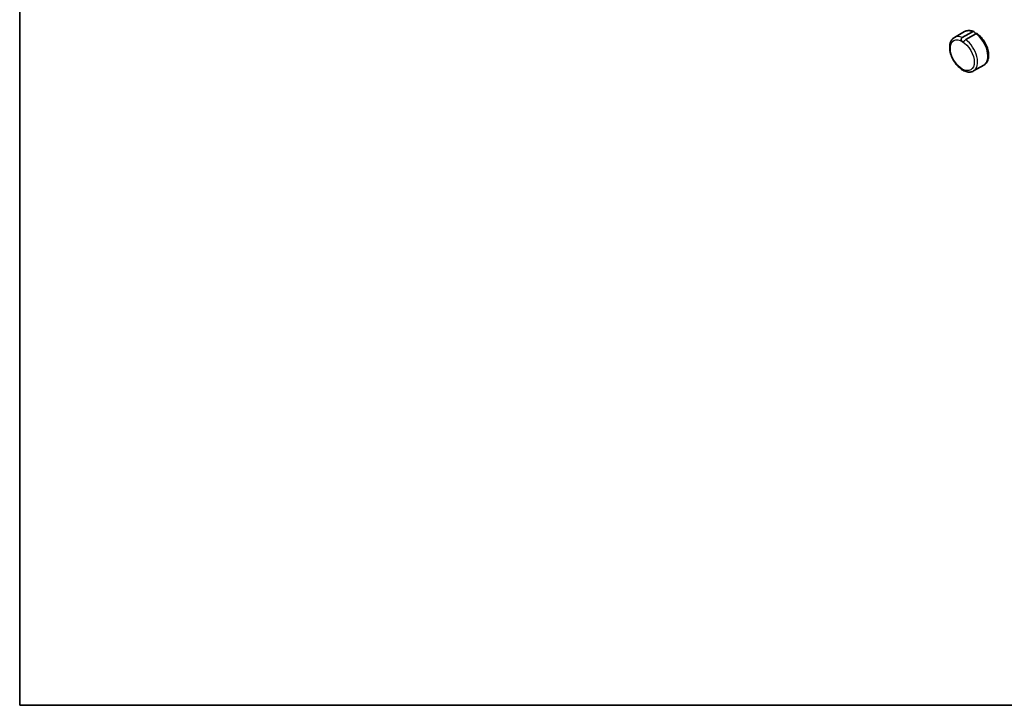
# Model space of a CAD drawing. Units: millimetres. Extents: x 22 to 2593, y 12 to 574.
# Drawn here: x 22 to 226, y 12 to 154 of the extents above; entities that cross this region are included whole.
import ezdxf

# ---------------------------------------------------------------- set-up
doc = ezdxf.new("R2010")
doc.units = ezdxf.units.MM
doc.header["$LTSCALE"] = 1.5
for name, color, linetype, lineweight in [('Border (ISO)', 7, 'Continuous', 35), ('Visible (ISO)', 7, 'Continuous', 35), ('Visible Narrow (ISO)', 7, 'Continuous', 25)]:
    doc.layers.add(name, color=color, linetype=linetype, lineweight=lineweight)

# ---------------------------------------------------------------- blocks, each defined once
blk = doc.blocks.new('図面枠 tk図枠')
at = {"layer": 'Border (ISO)'}
for p, q in [((14.5, 289), (14.5, 8)), ((14.5, 8), (405.5, 8))]:
    blk.add_line(p, q, dxfattribs=at)

msp = doc.modelspace()

# ---------------------------------------------------------------- linework, layer by layer
at = {"layer": 'Visible (ISO)'}
for p, q in [((215.6048, 150.4475), (217.7261, 151.6723)), ((217.2519, 150.4276), (219.3733, 151.6524)), ((220.079, 151.2449), (217.9577, 150.0202)), ((219.6048, 143.5193), (221.7261, 144.7441))]:
    msp.add_line(p, q, dxfattribs=at)
for points, knots in [([(217.7261, 151.6723), (217.8365, 151.736), (217.9542, 151.7869), (218.1984, 151.8616), (218.3249, 151.8854), (218.5815, 151.9071), (218.7116, 151.9051), (218.9724, 151.8776), (219.1031, 151.8522), (219.3634, 151.7805), (219.4929, 151.7342), (219.6213, 151.6784)], [3.926990817, 3.926990817, 3.926990817, 3.926990817, 4.059438846, 4.059438846, 4.191886876, 4.191886876, 4.324334905, 4.324334905, 4.456782935, 4.456782935, 4.589230964, 4.589230964, 4.589230964, 4.589230964]), ([(219.3733, 151.6524), (219.3976, 151.6664), (219.422, 151.6775), (219.4934, 151.7003), (219.5374, 151.7023), (219.6091, 151.6854), (219.638, 151.6724), (219.6952, 151.6353), (219.7226, 151.6122), (219.786, 151.5505), (219.8204, 151.5116), (219.8886, 151.4352), (219.9212, 151.3993), (219.9936, 151.3296), (220.0353, 151.2957), (220.0797, 151.27)], [0.337918713, 0.337918713, 0.337918713, 0.337918713, 0.348620147, 0.348620147, 0.369277922, 0.369277922, 0.383786358, 0.383786358, 0.397695878, 0.397695878, 0.415400729, 0.415400729, 0.43173467, 0.43173467, 0.450574423, 0.450574423, 0.450574423, 0.450574423]), ([(220.3151, 151.2797), (220.3136, 151.2807), (220.3121, 151.2817), (220.2958, 151.2911), (220.2734, 151.2964), (220.2129, 151.2962), (220.1718, 151.2883), (220.1109, 151.2621), (220.0949, 151.2541), (220.079, 151.2449)], [0.5183536041, 0.5183536041, 0.5183536041, 0.5183536041, 0.5202648518, 0.5202648518, 0.536849854, 0.536849854, 0.5569342927, 0.5569342927, 0.5639381589, 0.5639381589, 0.5639381589, 0.5639381589]), ([(220.3151, 151.2797), (220.6305, 151.0535), (220.9316, 150.7743), (221.4797, 150.1428), (221.7269, 149.7911), (222.1469, 149.0488), (222.3199, 148.6587), (222.5759, 147.8723), (222.6584, 147.4763), (222.7185, 146.7112), (222.6956, 146.342), (222.5304, 145.6797), (222.3919, 145.3826), (222.0597, 144.9807), (221.9026, 144.846), (221.7261, 144.7441)], [4.83291013, 4.83291013, 4.83291013, 4.83291013, 5.17436845, 5.17436845, 5.51281493, 5.51281493, 5.84970199, 5.84970199, 6.18841622, 6.18841622, 6.52989223, 6.52989223, 6.85677451, 6.85677451, 7.06858347, 7.06858347, 7.06858347, 7.06858347]), ([(219.6048, 143.5193), (219.3882, 143.3942), (219.1436, 143.3198), (218.6168, 143.2712), (218.3338, 143.3055), (217.7332, 143.4818), (217.4157, 143.6391), (216.7923, 144.0614), (216.4874, 144.3313), (215.929, 144.9478), (215.6753, 145.2939), (215.2408, 146.0281), (215.0596, 146.4159), (214.7858, 147.2007), (214.6936, 147.5976), (214.6124, 148.368), (214.6241, 148.7415), (214.7661, 149.4189), (214.8935, 149.7263), (215.2264, 150.1711), (215.4027, 150.3309), (215.6048, 150.4475)], [0.78539816, 0.78539816, 0.78539816, 0.78539816, 1.04536739, 1.04536739, 1.32981188, 1.32981188, 1.65729644, 1.65729644, 1.99876187, 1.99876187, 2.33752964, 2.33752964, 2.67441861, 2.67441861, 3.01281798, 3.01281798, 3.35425605, 3.35425605, 3.6844988, 3.6844988, 3.92699082, 3.92699082, 3.92699082, 3.92699082]), ([(217.2512, 149.637), (217.2262, 149.6515), (217.201, 149.6691), (217.1327, 149.7262), (217.0931, 149.7704), (217.0367, 149.8635), (217.0176, 149.9106), (217.0006, 150.005), (217.0006, 150.0494), (217.0151, 150.1325), (217.0278, 150.17), (217.0715, 150.2601), (217.1089, 150.3098), (217.1841, 150.3825), (217.2178, 150.4079), (217.2519, 150.4276)], [0.564508797, 0.564508797, 0.564508797, 0.564508797, 0.5760577, 0.5760577, 0.596633705, 0.596633705, 0.614247716, 0.614247716, 0.629438616, 0.629438616, 0.642868941, 0.642868941, 0.663544505, 0.663544505, 0.678550777, 0.678550777, 0.678550777, 0.678550777]), ([(217.9577, 150.0202), (217.9099, 149.9926), (217.8642, 149.9554), (217.7773, 149.8721), (217.7359, 149.8256), (217.6689, 149.7522), (217.6432, 149.7245), (217.5826, 149.6661), (217.5492, 149.639), (217.4846, 149.6036), (217.4549, 149.5941), (217.3876, 149.5876), (217.3503, 149.5937), (217.2916, 149.6157), (217.2714, 149.6254), (217.2512, 149.637)], [0.450857516, 0.450857516, 0.450857516, 0.450857516, 0.471110791, 0.471110791, 0.491733496, 0.491733496, 0.504880366, 0.504880366, 0.522173039, 0.522173039, 0.537175052, 0.537175052, 0.555208021, 0.555208021, 0.564508797, 0.564508797, 0.564508797, 0.564508797])]:
    msp.add_open_spline(points, degree=3, knots=knots, dxfattribs=at)
msp.add_open_spline([(220.0797, 151.27), (220.0874, 151.2656), (220.095, 151.2615), (220.1026, 151.2577)], degree=3, dxfattribs=at)
at = {"layer": 'Visible Narrow (ISO)'}
for centre, major_axis, start_param, end_param in [((219.7261, 148.2082), (-2, 3.4641), 5.62286867, 6.28318531), ((219.7261, 148.2082), (2, -3.4641), 0, 2.23111297), ((217.6048, 146.9834), (-2, 3.4641), 5.62286867, 6.28318531), ((217.6048, 146.9834), (2, -3.4641), 0, 2.23111297)]:
    msp.add_ellipse(centre, major_axis=major_axis, ratio=0.57735027, start_param=start_param, end_param=end_param, dxfattribs=at)
msp.add_ellipse((217.2512, 146.7793), major_axis=(1.75, -3.0311), ratio=0.57735027, dxfattribs=at)

# ---------------------------------------------------------------- block references
at = {"xscale": 1.5, "yscale": 1.5, "zscale": 1.5}
msp.add_blockref('図面枠 tk図枠', (0, 0), dxfattribs=at)

doc.saveas('drawing.dxf')
